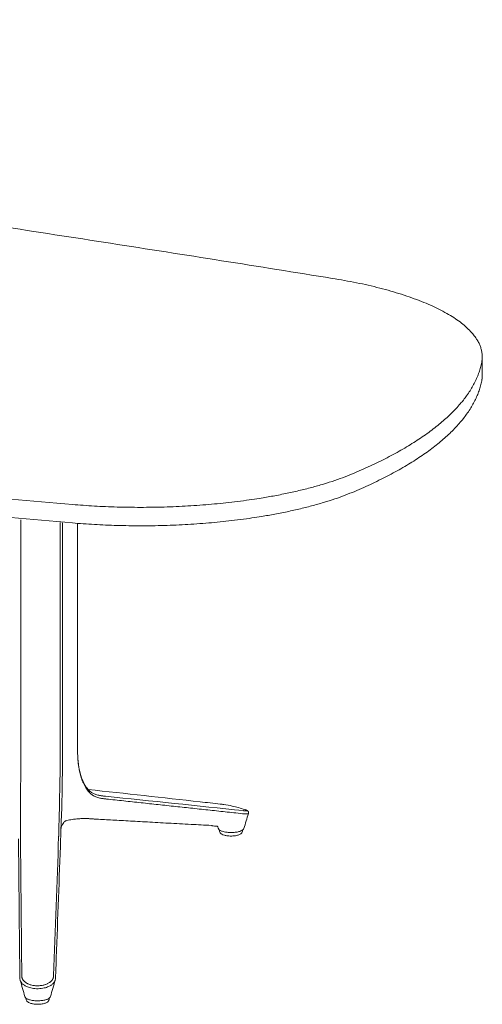
# Model space of a CAD drawing. Extents: x 1233 to 3865, y -5643 to 515.
# Drawn here: x 1699 to 1723, y -5463 to -5412 of the extents above; entities that cross this region are included whole.
import ezdxf

# ---------------------------------------------------------------- set-up
doc = ezdxf.new("R2010")
doc.units = 0
doc.header["$MEASUREMENT"] = 0
doc.layers.add('2D', color=7, linetype='CONTINUOUS', lineweight=20)

msp = doc.modelspace()

# ---------------------------------------------------------------- linework, layer by layer
at = {"layer": '2D', "extrusion": (-3.06975e-17, 0.945519, 0.325568)}
msp.add_line((1722.881, -5429.678), (1722.881, -5430.623), dxfattribs=at)
at = {"layer": '2D', "extrusion": (2.46934e-16, 0.945519, 0.325568)}
for p, q in [((1702.168, -5438.234), (1702.168, -5449.984)), ((1709.431, -5453.958), (1709.431, -5453.921)), ((1710.612, -5453.958), (1710.612, -5453.922)), ((1699.531, -5462.579), (1699.531, -5462.543)), ((1700.712, -5462.579), (1700.712, -5462.543))]:
    msp.add_line(p, q, dxfattribs=at)
at = {"layer": '2D'}
for points, weights in [([(1715.203, -5425.655), (1668.97, -5418.222), (1620.605, -5412.402)], [1, 0.998630554836, 1]), ([(1722.854, -5429.963), (1723.437, -5426.979), (1715.203, -5425.655)], [1, 0.832152767625, 1]), ([(1603.797, -5427.038), (1652.027, -5432.976), (1701.898, -5437.241)], [1, 0.998630554836, 1]), ([(1603.797, -5427.983), (1652.027, -5433.921), (1701.898, -5438.187)], [1, 0.998630554836, 1]), ([(1716.352, -5435.624), (1722.238, -5433.114), (1722.854, -5429.963)], [1, 0.957019780916, 1]), ([(1722.854, -5430.908), (1722.881, -5430.766), (1722.881, -5430.623)], [1, 0.990472137431, 0.982025974737]), ([(1716.352, -5436.57), (1722.238, -5434.06), (1722.854, -5430.908)], [1, 0.957019780916, 1]), ([(1701.898, -5437.241), (1710.779, -5438.001), (1716.352, -5435.624)], [1, 0.832152767625, 1]), ([(1701.898, -5438.187), (1710.779, -5438.946), (1716.352, -5436.57)], [1, 0.832152767625, 1]), ([(1702.23, -5450.732), (1702.232, -5450.724), (1702.231, -5450.717)], [1, 0.965166580803, 0.944209251879]), ([(1709.367, -5453.832), (1709.367, -5453.83), (1709.366, -5453.828)], [1, 0.999536146706, 0.999078642096])]:
    msp.add_rational_spline(points, weights, degree=2, dxfattribs=at)
for points, degree in [([(1699.261, -5438.026), (1699.261, -5450.418)], 1), ([(1701.271, -5438.17), (1701.271, -5450.663)], 1), ([(1701.386, -5438.179), (1701.386, -5450.651)], 1), ([(1702.168, -5449.988), (1702.168, -5450.024), (1702.168, -5450.057), (1702.169, -5450.083)], 3), ([(1702.169, -5450.083), (1702.174, -5450.305), (1702.195, -5450.518), (1702.231, -5450.717)], 3), ([(1702.231, -5450.717), (1702.265, -5450.907), (1702.312, -5451.086), (1702.372, -5451.25)], 3), ([(1703.058, -5452.203), (1703.026, -5452.189), (1702.968, -5452.158), (1702.889, -5452.106), (1702.823, -5452.052), (1702.767, -5451.998), (1702.72, -5451.945), (1702.675, -5451.889), (1702.631, -5451.826), (1702.589, -5451.761), (1702.551, -5451.695), (1702.515, -5451.626), (1702.48, -5451.556), (1702.451, -5451.491), (1702.425, -5451.431), (1702.404, -5451.378), (1702.386, -5451.33), (1702.375, -5451.302), (1702.371, -5451.289)], 3), ([(1701.369, -5452.161), (1701.368, -5452.179), (1701.368, -5452.217), (1701.366, -5452.281), (1701.365, -5452.354), (1701.364, -5452.437), (1701.362, -5452.529), (1701.36, -5452.632), (1701.357, -5452.734), (1701.354, -5452.836), (1701.35, -5452.942), (1701.345, -5453.047), (1701.341, -5453.145), (1701.337, -5453.243), (1701.332, -5453.35), (1701.327, -5453.466), (1701.321, -5453.592), (1701.318, -5453.676), (1701.317, -5453.719)], 3), ([(1703.013, -5452.071), (1703.01, -5452.07), (1703.008, -5452.069), (1703.006, -5452.068)], 3), ([(1710.639, -5452.927), (1708.29, -5452.681), (1705.941, -5452.437), (1703.592, -5452.191)], 3), ([(1710.714, -5453.096), (1703.645, -5452.334)], 1), ([(1701.553, -5453.458), (1701.517, -5453.47), (1701.528, -5453.464), (1701.504, -5453.485)], 3), ([(1710.914, -5453.078), (1710.834, -5453.332), (1710.755, -5453.586), (1710.676, -5453.841)], 3), ([(1701.309, -5453.947), (1701.305, -5454.098), (1701.302, -5454.237), (1701.298, -5454.375)], 3), ([(1709.054, -5453.701), (1709.041, -5453.698), (1709.027, -5453.693), (1709.014, -5453.689)], 3), ([(1709.172, -5453.72), (1709.133, -5453.719), (1709.094, -5453.712), (1709.054, -5453.701)], 3), ([(1709.312, -5453.726), (1709.293, -5453.726), (1709.232, -5453.723), (1709.172, -5453.72)], 3), ([(1709.366, -5453.828), (1709.355, -5453.777), (1709.327, -5453.739), (1709.312, -5453.726)], 3), ([(1709.431, -5453.921), (1709.431, -5453.921), (1709.431, -5453.92), (1709.431, -5453.92)], 3), ([(1699.309, -5461.373), (1699.286, -5459.006), (1699.264, -5456.64), (1699.241, -5454.273)], 3), ([(1701.195, -5454.279), (1701.108, -5456.645), (1701.021, -5459.011), (1700.934, -5461.378)], 3), ([(1699.224, -5461.615), (1699.212, -5461.573), (1699.206, -5461.53), (1699.207, -5461.487)], 3), ([(1699.467, -5462.46), (1699.387, -5462.178), (1699.306, -5461.897), (1699.224, -5461.615)], 3), ([(1701.02, -5461.611), (1700.938, -5461.894), (1700.857, -5462.177), (1700.776, -5462.46)], 3), ([(1701.037, -5461.496), (1701.036, -5461.535), (1701.031, -5461.574), (1701.02, -5461.611)], 3)]:
    msp.add_open_spline(points, degree=degree, dxfattribs=at)
for points, knots in [([(1699.253, -5451.285), (1699.254, -5451.246), (1699.254, -5451.206), (1699.255, -5451.166), (1699.255, -5451.126), (1699.256, -5451.087), (1699.256, -5451.045), (1699.257, -5451.004), (1699.257, -5450.962), (1699.258, -5450.92), (1699.258, -5450.878), (1699.259, -5450.838), (1699.259, -5450.799), (1699.259, -5450.76), (1699.26, -5450.723), (1699.26, -5450.688), (1699.26, -5450.653), (1699.26, -5450.62), (1699.26, -5450.589), (1699.26, -5450.557), (1699.26, -5450.528), (1699.261, -5450.499), (1699.261, -5450.471), (1699.261, -5450.444), (1699.261, -5450.418)], [0, 0, 0, 0, 0.125, 0.125, 0.125, 0.25, 0.25, 0.25, 0.375, 0.375, 0.375, 0.5, 0.5, 0.5, 0.625, 0.625, 0.625, 0.75, 0.75, 0.75, 0.875, 0.875, 0.875, 1, 1, 1, 1]), ([(1702.23, -5450.732), (1702.224, -5450.697), (1702.219, -5450.662), (1702.214, -5450.629), (1702.214, -5450.627), (1702.214, -5450.625), (1702.213, -5450.623), (1702.209, -5450.591), (1702.205, -5450.56), (1702.201, -5450.53), (1702.201, -5450.526), (1702.2, -5450.522), (1702.2, -5450.518), (1702.196, -5450.49), (1702.193, -5450.463), (1702.191, -5450.436), (1702.19, -5450.431), (1702.19, -5450.426), (1702.189, -5450.421), (1702.187, -5450.397), (1702.185, -5450.374), (1702.183, -5450.352), (1702.183, -5450.345), (1702.182, -5450.339), (1702.182, -5450.333), (1702.18, -5450.313), (1702.179, -5450.293), (1702.177, -5450.274), (1702.177, -5450.267), (1702.176, -5450.26), (1702.176, -5450.253), (1702.175, -5450.236), (1702.174, -5450.219), (1702.173, -5450.203), (1702.173, -5450.195), (1702.173, -5450.187), (1702.172, -5450.179), (1702.172, -5450.165), (1702.171, -5450.151), (1702.17, -5450.138), (1702.17, -5450.129), (1702.17, -5450.121), (1702.17, -5450.112), (1702.169, -5450.102), (1702.169, -5450.093), (1702.169, -5450.083)], [0, 0, 0, 0, 0.1, 0.1, 0.1, 0.1059408, 0.1059408, 0.1059408, 0.2, 0.2, 0.2, 0.2118445, 0.2118445, 0.2118445, 0.3, 0.3, 0.3, 0.3178984, 0.3178984, 0.3178984, 0.4, 0.4, 0.4, 0.4238268, 0.4238268, 0.4238268, 0.5, 0.5, 0.5, 0.5297314, 0.5297314, 0.5297314, 0.6, 0.6, 0.6, 0.6357039, 0.6357039, 0.6357039, 0.7, 0.7, 0.7, 0.7416481, 0.7416481, 0.7416481, 0.7906589, 0.7906589, 0.7906589, 0.7906589]), ([(1701.258, -5451.472), (1701.259, -5451.432), (1701.26, -5451.393), (1701.261, -5451.355), (1701.262, -5451.317), (1701.262, -5451.28), (1701.263, -5451.245), (1701.264, -5451.209), (1701.265, -5451.175), (1701.265, -5451.143), (1701.266, -5451.111), (1701.266, -5451.081), (1701.267, -5451.052), (1701.267, -5451.024), (1701.268, -5450.996), (1701.268, -5450.971), (1701.269, -5450.945), (1701.269, -5450.92), (1701.269, -5450.897), (1701.27, -5450.873), (1701.27, -5450.851), (1701.27, -5450.83), (1701.27, -5450.809), (1701.27, -5450.789), (1701.271, -5450.769), (1701.271, -5450.75), (1701.271, -5450.732), (1701.271, -5450.714), (1701.271, -5450.696), (1701.271, -5450.679), (1701.271, -5450.663)], [0, 0, 0, 0, 0.1, 0.1, 0.1, 0.2, 0.2, 0.2, 0.3, 0.3, 0.3, 0.4, 0.4, 0.4, 0.5, 0.5, 0.5, 0.6, 0.6, 0.6, 0.7, 0.7, 0.7, 0.8, 0.8, 0.8, 0.9, 0.9, 0.9, 1, 1, 1, 1]), ([(1701.38, -5451.472), (1701.381, -5451.431), (1701.381, -5451.392), (1701.382, -5451.353), (1701.382, -5451.315), (1701.383, -5451.278), (1701.383, -5451.242), (1701.383, -5451.206), (1701.384, -5451.172), (1701.384, -5451.139), (1701.384, -5451.106), (1701.384, -5451.076), (1701.385, -5451.047), (1701.385, -5451.018), (1701.385, -5450.99), (1701.385, -5450.964), (1701.385, -5450.938), (1701.385, -5450.913), (1701.385, -5450.889), (1701.385, -5450.866), (1701.385, -5450.843), (1701.386, -5450.821), (1701.386, -5450.8), (1701.386, -5450.779), (1701.386, -5450.76), (1701.386, -5450.74), (1701.386, -5450.721), (1701.386, -5450.703), (1701.386, -5450.685), (1701.386, -5450.668), (1701.386, -5450.651)], [0, 0, 0, 0, 0.1, 0.1, 0.1, 0.2, 0.2, 0.2, 0.3, 0.3, 0.3, 0.4, 0.4, 0.4, 0.5, 0.5, 0.5, 0.6, 0.6, 0.6, 0.7, 0.7, 0.7, 0.8, 0.8, 0.8, 0.9, 0.9, 0.9, 1, 1, 1, 1]), ([(1702.371, -5451.289), (1702.357, -5451.249), (1702.343, -5451.208), (1702.331, -5451.167), (1702.318, -5451.125), (1702.307, -5451.084), (1702.295, -5451.039), (1702.284, -5450.995), (1702.273, -5450.948), (1702.262, -5450.897), (1702.251, -5450.845), (1702.24, -5450.79), (1702.23, -5450.732)], [0, 0, 0, 0, 0.25, 0.25, 0.25, 0.5, 0.5, 0.5, 0.75, 0.75, 0.75, 1, 1, 1, 1]), ([(1699.244, -5452.034), (1699.244, -5452.003), (1699.244, -5451.971), (1699.245, -5451.939), (1699.245, -5451.908), (1699.245, -5451.876), (1699.246, -5451.843), (1699.246, -5451.81), (1699.247, -5451.776), (1699.247, -5451.743), (1699.247, -5451.709), (1699.248, -5451.676), (1699.248, -5451.644), (1699.249, -5451.611), (1699.249, -5451.58), (1699.249, -5451.55), (1699.25, -5451.52), (1699.25, -5451.492), (1699.251, -5451.464), (1699.251, -5451.436), (1699.251, -5451.408), (1699.252, -5451.378), (1699.252, -5451.349), (1699.253, -5451.317), (1699.253, -5451.285)], [0, 0, 0, 0, 0.125, 0.125, 0.125, 0.25, 0.25, 0.25, 0.375, 0.375, 0.375, 0.5, 0.5, 0.5, 0.625, 0.625, 0.625, 0.75, 0.75, 0.75, 0.875, 0.875, 0.875, 1, 1, 1, 1]), ([(1701.258, -5451.472), (1701.257, -5451.539), (1701.255, -5451.603), (1701.254, -5451.663), (1701.253, -5451.724), (1701.252, -5451.781), (1701.251, -5451.835), (1701.25, -5451.889), (1701.249, -5451.941), (1701.248, -5451.993), (1701.247, -5452.044), (1701.246, -5452.097), (1701.245, -5452.148)], [0, 0, 0, 0, 0.25, 0.25, 0.25, 0.5, 0.5, 0.5, 0.75, 0.75, 0.75, 1, 1, 1, 1]), ([(1701.38, -5451.472), (1701.379, -5451.54), (1701.378, -5451.605), (1701.377, -5451.667), (1701.376, -5451.728), (1701.375, -5451.786), (1701.375, -5451.841), (1701.374, -5451.896), (1701.373, -5451.949), (1701.372, -5452.002), (1701.371, -5452.055), (1701.37, -5452.108), (1701.369, -5452.161)], [0, 0, 0, 0, 0.25, 0.25, 0.25, 0.5, 0.5, 0.5, 0.75, 0.75, 0.75, 1, 1, 1, 1]), ([(1702.372, -5451.25), (1702.47, -5451.517), (1702.603, -5451.754), (1702.834, -5451.976), (1702.916, -5452.03), (1703.006, -5452.068)], [0, 0, 0, 0, 1.112097, 1.112097, 1.641958, 1.641958, 1.641958, 1.641958]), ([(1699.244, -5453.504), (1699.244, -5453.448), (1699.245, -5453.393), (1699.245, -5453.338), (1699.245, -5453.283), (1699.245, -5453.229), (1699.245, -5453.176), (1699.245, -5453.124), (1699.244, -5453.073), (1699.244, -5453.025), (1699.244, -5452.977), (1699.243, -5452.931), (1699.243, -5452.887), (1699.243, -5452.843), (1699.242, -5452.801), (1699.242, -5452.76), (1699.242, -5452.72), (1699.241, -5452.681), (1699.241, -5452.644), (1699.241, -5452.607), (1699.241, -5452.571), (1699.24, -5452.538), (1699.24, -5452.504), (1699.24, -5452.473), (1699.24, -5452.442), (1699.24, -5452.411), (1699.24, -5452.381), (1699.241, -5452.351), (1699.241, -5452.321), (1699.241, -5452.291), (1699.241, -5452.259), (1699.242, -5452.226), (1699.242, -5452.191), (1699.242, -5452.154), (1699.243, -5452.116), (1699.243, -5452.076), (1699.244, -5452.034)], [0, 0, 0, 0, 0.083333, 0.083333, 0.083333, 0.166667, 0.166667, 0.166667, 0.25, 0.25, 0.25, 0.333333, 0.333333, 0.333333, 0.416667, 0.416667, 0.416667, 0.5, 0.5, 0.5, 0.583333, 0.583333, 0.583333, 0.666667, 0.666667, 0.666667, 0.75, 0.75, 0.75, 0.833333, 0.833333, 0.833333, 0.916667, 0.916667, 0.916667, 1, 1, 1, 1]), ([(1702.702, -5451.844), (1704.614, -5452.055), (1706.524, -5452.266), (1708.778, -5452.514), (1709.123, -5452.552), (1709.469, -5452.59)], [0.907601, 0.907601, 0.907601, 0.907601, 10.000006, 10.000006, 11.646951, 11.646951, 11.646951, 11.646951]), ([(1701.245, -5452.148), (1701.245, -5452.166), (1701.245, -5452.184), (1701.245, -5452.204), (1701.244, -5452.224), (1701.244, -5452.245), (1701.244, -5452.267), (1701.244, -5452.29), (1701.243, -5452.314), (1701.243, -5452.339), (1701.243, -5452.364), (1701.243, -5452.391), (1701.242, -5452.419), (1701.242, -5452.447), (1701.242, -5452.477), (1701.241, -5452.509), (1701.241, -5452.54), (1701.241, -5452.573), (1701.24, -5452.605), (1701.239, -5452.638), (1701.239, -5452.671), (1701.238, -5452.703), (1701.237, -5452.736), (1701.237, -5452.769), (1701.236, -5452.802), (1701.235, -5452.835), (1701.234, -5452.869), (1701.233, -5452.902), (1701.232, -5452.936), (1701.231, -5452.969), (1701.23, -5453.002), (1701.229, -5453.034), (1701.228, -5453.065), (1701.227, -5453.096), (1701.226, -5453.128), (1701.225, -5453.159), (1701.224, -5453.191), (1701.223, -5453.223), (1701.222, -5453.257), (1701.221, -5453.292), (1701.22, -5453.327), (1701.219, -5453.364), (1701.218, -5453.402), (1701.217, -5453.44), (1701.215, -5453.479), (1701.214, -5453.519), (1701.213, -5453.559), (1701.212, -5453.599), (1701.211, -5453.64)], [0, 0, 0, 0, 0.0625, 0.0625, 0.0625, 0.125, 0.125, 0.125, 0.1875, 0.1875, 0.1875, 0.25, 0.25, 0.25, 0.3125, 0.3125, 0.3125, 0.375, 0.375, 0.375, 0.4375, 0.4375, 0.4375, 0.5, 0.5, 0.5, 0.5625, 0.5625, 0.5625, 0.625, 0.625, 0.625, 0.6875, 0.6875, 0.6875, 0.75, 0.75, 0.75, 0.8125, 0.8125, 0.8125, 0.875, 0.875, 0.875, 0.9375, 0.9375, 0.9375, 1, 1, 1, 1]), ([(1703.013, -5452.071), (1703.044, -5452.084), (1703.075, -5452.096), (1703.107, -5452.106), (1703.138, -5452.116), (1703.17, -5452.124), (1703.201, -5452.132), (1703.232, -5452.139), (1703.262, -5452.146), (1703.291, -5452.151), (1703.32, -5452.156), (1703.348, -5452.161), (1703.375, -5452.165), (1703.402, -5452.169), (1703.428, -5452.173), (1703.453, -5452.176), (1703.478, -5452.179), (1703.502, -5452.182), (1703.525, -5452.184), (1703.548, -5452.187), (1703.571, -5452.189), (1703.592, -5452.191)], [0, 0, 0, 0, 0.142857, 0.142857, 0.142857, 0.285714, 0.285714, 0.285714, 0.428571, 0.428571, 0.428571, 0.571429, 0.571429, 0.571429, 0.714286, 0.714286, 0.714286, 0.857143, 0.857143, 0.857143, 1, 1, 1, 1]), ([(1703.058, -5452.203), (1703.09, -5452.218), (1703.121, -5452.23), (1703.153, -5452.241), (1703.186, -5452.252), (1703.218, -5452.262), (1703.249, -5452.27), (1703.281, -5452.278), (1703.312, -5452.285), (1703.341, -5452.291), (1703.371, -5452.297), (1703.399, -5452.302), (1703.426, -5452.306), (1703.454, -5452.311), (1703.48, -5452.314), (1703.505, -5452.318), (1703.53, -5452.321), (1703.554, -5452.324), (1703.578, -5452.327), (1703.601, -5452.329), (1703.624, -5452.332), (1703.645, -5452.334)], [0, 0, 0, 0, 0.142857, 0.142857, 0.142857, 0.285714, 0.285714, 0.285714, 0.428571, 0.428571, 0.428571, 0.571429, 0.571429, 0.571429, 0.714286, 0.714286, 0.714286, 0.857143, 0.857143, 0.857143, 1, 1, 1, 1]), ([(1709.468, -5452.59), (1709.53, -5452.597), (1709.591, -5452.604), (1709.796, -5452.634), (1709.938, -5452.66), (1710.296, -5452.739), (1710.511, -5452.799), (1710.721, -5452.871)], [0, 0, 0, 0, 0.185382, 0.185382, 0.619547, 0.619547, 1.286247, 1.286247, 1.286247, 1.286247]), ([(1710.639, -5452.927), (1710.641, -5452.927), (1710.643, -5452.928), (1710.645, -5452.928), (1710.648, -5452.928), (1710.652, -5452.929), (1710.656, -5452.929), (1710.658, -5452.93), (1710.661, -5452.93), (1710.663, -5452.93), (1710.665, -5452.93), (1710.666, -5452.93), (1710.668, -5452.931), (1710.672, -5452.931), (1710.676, -5452.932), (1710.68, -5452.932), (1710.682, -5452.932), (1710.684, -5452.933), (1710.685, -5452.933), (1710.688, -5452.933), (1710.691, -5452.933), (1710.694, -5452.934), (1710.698, -5452.934), (1710.702, -5452.935), (1710.706, -5452.935), (1710.707, -5452.935), (1710.708, -5452.935), (1710.708, -5452.935), (1710.713, -5452.936), (1710.718, -5452.936), (1710.723, -5452.937), (1710.724, -5452.937), (1710.726, -5452.937), (1710.727, -5452.937), (1710.731, -5452.938), (1710.735, -5452.938), (1710.739, -5452.938), (1710.742, -5452.938), (1710.745, -5452.939), (1710.748, -5452.939), (1710.75, -5452.939), (1710.753, -5452.939), (1710.755, -5452.939), (1710.76, -5452.94), (1710.765, -5452.94), (1710.769, -5452.94), (1710.77, -5452.94), (1710.771, -5452.94), (1710.772, -5452.94), (1710.778, -5452.941), (1710.783, -5452.941), (1710.789, -5452.941), (1710.789, -5452.941), (1710.789, -5452.941), (1710.79, -5452.941), (1710.795, -5452.941), (1710.8, -5452.941), (1710.804, -5452.941), (1710.806, -5452.941), (1710.808, -5452.941), (1710.809, -5452.941), (1710.812, -5452.941), (1710.816, -5452.94), (1710.819, -5452.94), (1710.821, -5452.94), (1710.823, -5452.94), (1710.825, -5452.939), (1710.827, -5452.939), (1710.829, -5452.939), (1710.83, -5452.938), (1710.833, -5452.938), (1710.835, -5452.937), (1710.837, -5452.936), (1710.838, -5452.936), (1710.838, -5452.935), (1710.839, -5452.935), (1710.841, -5452.934), (1710.842, -5452.932), (1710.842, -5452.931), (1710.842, -5452.931), (1710.842, -5452.93), (1710.842, -5452.93), (1710.842, -5452.928), (1710.841, -5452.926), (1710.838, -5452.923), (1710.838, -5452.923), (1710.838, -5452.923), (1710.837, -5452.923), (1710.834, -5452.92), (1710.83, -5452.917), (1710.823, -5452.913), (1710.822, -5452.912), (1710.821, -5452.912), (1710.82, -5452.911), (1710.814, -5452.907), (1710.806, -5452.903), (1710.795, -5452.899), (1710.792, -5452.898), (1710.789, -5452.896), (1710.786, -5452.895), (1710.775, -5452.891), (1710.763, -5452.886), (1710.749, -5452.881), (1710.742, -5452.878), (1710.736, -5452.876), (1710.729, -5452.874), (1710.726, -5452.873), (1710.724, -5452.872), (1710.721, -5452.871)], [0, 0, 0, 0, 0.0078205, 0.0078205, 0.0078205, 0.0238324, 0.0238324, 0.0238324, 0.0344828, 0.0344828, 0.0344828, 0.0414869, 0.0414869, 0.0414869, 0.0610574, 0.0610574, 0.0610574, 0.0689655, 0.0689655, 0.0689655, 0.0826659, 0.0826659, 0.0826659, 0.1034483, 0.1034483, 0.1034483, 0.1062938, 0.1062938, 0.1062938, 0.131591, 0.131591, 0.131591, 0.137931, 0.137931, 0.137931, 0.157793, 0.157793, 0.157793, 0.1724138, 0.1724138, 0.1724138, 0.1844188, 0.1844188, 0.1844188, 0.2068966, 0.2068966, 0.2068966, 0.2114506, 0.2114506, 0.2114506, 0.2389735, 0.2389735, 0.2389735, 0.2413793, 0.2413793, 0.2413793, 0.2668208, 0.2668208, 0.2668208, 0.2758621, 0.2758621, 0.2758621, 0.294905, 0.294905, 0.294905, 0.3103448, 0.3103448, 0.3103448, 0.3233973, 0.3233973, 0.3233973, 0.3448276, 0.3448276, 0.3448276, 0.3525142, 0.3525142, 0.3525142, 0.3793103, 0.3793103, 0.3793103, 0.3823144, 0.3823144, 0.3823144, 0.4126725, 0.4126725, 0.4126725, 0.4137931, 0.4137931, 0.4137931, 0.443492, 0.443492, 0.443492, 0.4482759, 0.4482759, 0.4482759, 0.474891, 0.474891, 0.474891, 0.4827586, 0.4827586, 0.4827586, 0.5070211, 0.5070211, 0.5070211, 0.5172414, 0.5172414, 0.5172414, 0.521179, 0.521179, 0.521179, 0.521179]), ([(1710.721, -5452.871), (1710.774, -5452.889), (1710.812, -5452.903), (1710.86, -5452.932), (1710.874, -5452.941), (1710.897, -5452.968), (1710.904, -5452.979), (1710.915, -5453.005), (1710.919, -5453.019), (1710.92, -5453.048), (1710.918, -5453.063), (1710.914, -5453.077)], [0, 0, 0, 0, 0.2955836, 0.2955836, 0.4047638, 0.4047638, 0.4559587, 0.4559587, 0.5057105, 0.5057105, 0.5549012, 0.5549012, 0.5549012, 0.5549012]), ([(1699.241, -5454.273), (1699.241, -5454.243), (1699.242, -5454.211), (1699.242, -5454.178), (1699.242, -5454.145), (1699.242, -5454.11), (1699.242, -5454.073), (1699.242, -5454.036), (1699.242, -5453.997), (1699.243, -5453.956), (1699.243, -5453.915), (1699.243, -5453.871), (1699.243, -5453.825), (1699.243, -5453.778), (1699.243, -5453.729), (1699.243, -5453.675), (1699.243, -5453.622), (1699.244, -5453.565), (1699.244, -5453.504)], [0, 0, 0, 0, 0.166667, 0.166667, 0.166667, 0.333333, 0.333333, 0.333333, 0.5, 0.5, 0.5, 0.666667, 0.666667, 0.666667, 0.833333, 0.833333, 0.833333, 1, 1, 1, 1]), ([(1701.504, -5453.485), (1701.482, -5453.504), (1701.431, -5453.563), (1701.332, -5453.747), (1701.316, -5453.833), (1701.314, -5453.856), (1701.311, -5453.881), (1701.309, -5453.947)], [0, 0, 0, 0, 0.953622, 0.953622, 2.405918, 2.405918, 2.919163, 2.919163, 2.919163, 2.919163]), ([(1701.553, -5453.458), (1701.575, -5453.451), (1701.598, -5453.444), (1701.621, -5453.438), (1701.667, -5453.426), (1701.713, -5453.415), (1701.757, -5453.405), (1701.802, -5453.396), (1701.844, -5453.388), (1701.886, -5453.382), (1701.927, -5453.375), (1701.968, -5453.369), (1702.007, -5453.365), (1702.046, -5453.36), (1702.084, -5453.356), (1702.12, -5453.353), (1702.157, -5453.349), (1702.192, -5453.347), (1702.226, -5453.345), (1702.26, -5453.342), (1702.293, -5453.341), (1702.325, -5453.339), (1702.356, -5453.338), (1702.387, -5453.337), (1702.416, -5453.336), (1702.444, -5453.336), (1702.472, -5453.335), (1702.499, -5453.335), (1702.525, -5453.335), (1702.55, -5453.335), (1702.574, -5453.335), (1702.598, -5453.335), (1702.621, -5453.336), (1702.643, -5453.336), (1702.665, -5453.337), (1702.686, -5453.337), (1702.707, -5453.338), (1702.729, -5453.339), (1702.75, -5453.34), (1702.773, -5453.341), (1702.795, -5453.342), (1702.819, -5453.343), (1702.844, -5453.344)], [0.2493283, 0.2493283, 0.2493283, 0.2493283, 0.2777778, 0.2777778, 0.2777778, 0.3333333, 0.3333333, 0.3333333, 0.3888889, 0.3888889, 0.3888889, 0.4444444, 0.4444444, 0.4444444, 0.5, 0.5, 0.5, 0.5555556, 0.5555556, 0.5555556, 0.6111111, 0.6111111, 0.6111111, 0.6666667, 0.6666667, 0.6666667, 0.7222222, 0.7222222, 0.7222222, 0.7777778, 0.7777778, 0.7777778, 0.8333333, 0.8333333, 0.8333333, 0.8888889, 0.8888889, 0.8888889, 0.9444444, 0.9444444, 0.9444444, 1, 1, 1, 1]), ([(1702.844, -5453.344), (1702.859, -5453.345), (1702.874, -5453.346), (1702.889, -5453.347), (1702.903, -5453.349), (1702.918, -5453.35), (1702.932, -5453.351), (1702.947, -5453.352), (1702.962, -5453.354), (1702.977, -5453.355)], [0, 0, 0, 0, 0.333333, 0.333333, 0.333333, 0.666667, 0.666667, 0.666667, 1, 1, 1, 1]), ([(1702.977, -5453.355), (1702.98, -5453.356), (1702.984, -5453.356), (1702.987, -5453.356), (1703.004, -5453.357), (1703.02, -5453.358), (1703.036, -5453.359)], [0, 0, 0, 0, 0.17825, 0.17825, 0.17825, 1, 1, 1, 1]), ([(1703.036, -5453.359), (1703.295, -5453.373), (1703.567, -5453.389), (1703.853, -5453.405), (1704.139, -5453.421), (1704.44, -5453.438), (1704.754, -5453.455), (1705.068, -5453.473), (1705.397, -5453.491), (1705.741, -5453.51), (1706.084, -5453.529), (1706.442, -5453.549), (1706.815, -5453.57), (1707.188, -5453.59), (1707.576, -5453.611), (1707.98, -5453.633), (1708.314, -5453.651), (1708.659, -5453.669), (1709.014, -5453.688)], [0, 0, 0, 0, 0.1666667, 0.1666667, 0.1666667, 0.3333333, 0.3333333, 0.3333333, 0.5, 0.5, 0.5, 0.6666667, 0.6666667, 0.6666667, 0.8333333, 0.8333333, 0.8333333, 0.9712945, 0.9712945, 0.9712945, 0.9712945]), ([(1710.714, -5453.096), (1710.719, -5453.096), (1710.724, -5453.097), (1710.729, -5453.097), (1710.734, -5453.097), (1710.739, -5453.098), (1710.744, -5453.098), (1710.75, -5453.098), (1710.755, -5453.098), (1710.761, -5453.099), (1710.766, -5453.099), (1710.772, -5453.099), (1710.778, -5453.099), (1710.784, -5453.099), (1710.79, -5453.099), (1710.796, -5453.1), (1710.803, -5453.1), (1710.809, -5453.1), (1710.815, -5453.1), (1710.822, -5453.1), (1710.828, -5453.099), (1710.835, -5453.099), (1710.841, -5453.099), (1710.848, -5453.098), (1710.854, -5453.098), (1710.86, -5453.097), (1710.866, -5453.097), (1710.872, -5453.096), (1710.878, -5453.095), (1710.883, -5453.094), (1710.888, -5453.093), (1710.893, -5453.092), (1710.898, -5453.09), (1710.902, -5453.088), (1710.906, -5453.087), (1710.909, -5453.085), (1710.911, -5453.082), (1710.913, -5453.081), (1710.913, -5453.079), (1710.914, -5453.077)], [0, 0, 0, 0, 0.0263158, 0.0263158, 0.0263158, 0.0526316, 0.0526316, 0.0526316, 0.0789474, 0.0789474, 0.0789474, 0.1052632, 0.1052632, 0.1052632, 0.1315789, 0.1315789, 0.1315789, 0.1578947, 0.1578947, 0.1578947, 0.1842105, 0.1842105, 0.1842105, 0.2105263, 0.2105263, 0.2105263, 0.2368421, 0.2368421, 0.2368421, 0.2631579, 0.2631579, 0.2631579, 0.2894737, 0.2894737, 0.2894737, 0.3157895, 0.3157895, 0.3157895, 0.3308121, 0.3308121, 0.3308121, 0.3308121]), ([(1701.211, -5453.64), (1701.21, -5453.681), (1701.209, -5453.721), (1701.208, -5453.759), (1701.208, -5453.761), (1701.208, -5453.763), (1701.208, -5453.765), (1701.207, -5453.801), (1701.206, -5453.836), (1701.205, -5453.869), (1701.205, -5453.873), (1701.205, -5453.877), (1701.205, -5453.881), (1701.204, -5453.912), (1701.204, -5453.941), (1701.203, -5453.969), (1701.203, -5453.974), (1701.203, -5453.98), (1701.203, -5453.985), (1701.202, -5454.01), (1701.202, -5454.035), (1701.201, -5454.058), (1701.201, -5454.064), (1701.201, -5454.071), (1701.201, -5454.077), (1701.2, -5454.098), (1701.2, -5454.118), (1701.199, -5454.138), (1701.199, -5454.145), (1701.199, -5454.152), (1701.199, -5454.159), (1701.198, -5454.177), (1701.198, -5454.194), (1701.197, -5454.211), (1701.197, -5454.219), (1701.197, -5454.227), (1701.197, -5454.234), (1701.196, -5454.25), (1701.196, -5454.264), (1701.195, -5454.279)], [0, 0, 0, 0, 0.142857, 0.142857, 0.142857, 0.150924, 0.150924, 0.150924, 0.285714, 0.285714, 0.285714, 0.301838, 0.301838, 0.301838, 0.428571, 0.428571, 0.428571, 0.452922, 0.452922, 0.452922, 0.571429, 0.571429, 0.571429, 0.603813, 0.603813, 0.603813, 0.714286, 0.714286, 0.714286, 0.754817, 0.754817, 0.754817, 0.857143, 0.857143, 0.857143, 0.905548, 0.905548, 0.905548, 1, 1, 1, 1]), ([(1701.317, -5453.719), (1701.315, -5453.763), (1701.314, -5453.804), (1701.313, -5453.844), (1701.311, -5453.88), (1701.31, -5453.914), (1701.309, -5453.947)], [0, 0, 0, 0, 0.1428571, 0.1428571, 0.1428571, 0.2691861, 0.2691861, 0.2691861, 0.2691861]), ([(1709.61, -5454), (1709.556, -5453.985), (1709.508, -5453.966), (1709.43, -5453.923), (1709.4, -5453.898), (1709.375, -5453.857), (1709.37, -5453.844), (1709.367, -5453.832)], [0, 0, 0, 0, 0.2128152, 0.2128152, 0.4301164, 0.4301164, 0.5104449, 0.5104449, 0.5104449, 0.5104449]), ([(1709.839, -5454.219), (1709.782, -5454.212), (1709.728, -5454.202), (1709.629, -5454.174), (1709.584, -5454.156), (1709.525, -5454.121), (1709.505, -5454.106), (1709.472, -5454.073), (1709.458, -5454.054), (1709.437, -5454.011), (1709.431, -5453.984), (1709.431, -5453.958)], [0, 0, 0, 0, 0.1817551, 0.1817551, 0.3711436, 0.3711436, 0.4779573, 0.4779573, 0.5737807, 0.5737807, 0.6772399, 0.6772399, 0.6772399, 0.6772399]), ([(1710.506, -5453.977), (1710.457, -5453.996), (1710.398, -5454.011), (1710.272, -5454.035), (1710.204, -5454.042), (1710.067, -5454.05), (1709.997, -5454.051), (1709.861, -5454.044), (1709.794, -5454.037), (1709.69, -5454.019), (1709.648, -5454.01), (1709.61, -5454)], [0, 0, 0, 0, 0.2196278, 0.2196278, 0.4307827, 0.4307827, 0.6368261, 0.6368261, 0.8418417, 0.8418417, 0.9884705, 0.9884705, 0.9884705, 0.9884705]), ([(1710.612, -5453.958), (1710.612, -5453.982), (1710.606, -5454.006), (1710.588, -5454.049), (1710.574, -5454.069), (1710.538, -5454.106), (1710.515, -5454.123), (1710.45, -5454.16), (1710.403, -5454.178), (1710.292, -5454.207), (1710.225, -5454.218), (1710.095, -5454.23), (1710.032, -5454.231), (1709.925, -5454.228), (1709.881, -5454.225), (1709.839, -5454.219)], [0, 0, 0, 0, 0.09516, 0.09516, 0.192425, 0.192425, 0.31785, 0.31785, 0.511863, 0.511863, 0.726692, 0.726692, 0.91292, 0.91292, 1.046672, 1.046672, 1.046672, 1.046672]), ([(1710.676, -5453.842), (1710.668, -5453.866), (1710.653, -5453.887), (1710.608, -5453.928), (1710.577, -5453.947), (1710.528, -5453.969), (1710.517, -5453.973), (1710.506, -5453.977)], [0.0018542, 0.0018542, 0.0018542, 0.0018542, 0.1568559, 0.1568559, 0.3432029, 0.3432029, 0.3931261, 0.3931261, 0.3931261, 0.3931261]), ([(1699.207, -5461.491), (1699.188, -5459.458), (1699.169, -5457.427), (1699.146, -5455.052), (1699.142, -5454.709), (1699.139, -5454.366)], [0, 0, 0, 0, 10, 10, 11.689227, 11.689227, 11.689227, 11.689227]), ([(1701.298, -5454.375), (1701.223, -5456.406), (1701.148, -5458.437), (1701.062, -5460.812), (1701.049, -5461.155), (1701.037, -5461.497)], [0, 0, 0, 0, 10, 10, 11.687091, 11.687091, 11.687091, 11.687091]), ([(1701.02, -5461.611), (1701.02, -5461.612), (1701.019, -5461.613), (1701.019, -5461.613), (1701.017, -5461.621), (1701.014, -5461.629), (1701.011, -5461.637), (1701.008, -5461.645), (1701.005, -5461.654), (1701, -5461.663), (1700.996, -5461.672), (1700.991, -5461.681), (1700.986, -5461.691), (1700.98, -5461.701), (1700.974, -5461.711), (1700.967, -5461.721), (1700.959, -5461.732), (1700.951, -5461.743), (1700.942, -5461.754), (1700.932, -5461.765), (1700.922, -5461.777), (1700.91, -5461.789), (1700.898, -5461.801), (1700.885, -5461.814), (1700.869, -5461.826), (1700.854, -5461.839), (1700.837, -5461.852), (1700.818, -5461.865), (1700.799, -5461.878), (1700.777, -5461.892), (1700.754, -5461.905), (1700.73, -5461.918), (1700.703, -5461.932), (1700.674, -5461.945), (1700.644, -5461.958), (1700.611, -5461.971), (1700.575, -5461.983), (1700.538, -5461.995), (1700.497, -5462.006), (1700.453, -5462.016), (1700.408, -5462.026), (1700.359, -5462.035), (1700.306, -5462.042), (1700.254, -5462.048), (1700.198, -5462.052), (1700.142, -5462.052), (1700.087, -5462.053), (1700.032, -5462.051), (1699.979, -5462.046), (1699.927, -5462.042), (1699.878, -5462.035), (1699.832, -5462.026), (1699.786, -5462.017), (1699.745, -5462.007), (1699.706, -5461.996), (1699.667, -5461.985), (1699.632, -5461.972), (1699.6, -5461.959), (1699.568, -5461.947), (1699.539, -5461.933), (1699.512, -5461.919), (1699.486, -5461.906), (1699.462, -5461.892), (1699.44, -5461.878), (1699.419, -5461.864), (1699.4, -5461.85), (1699.382, -5461.836), (1699.365, -5461.822), (1699.35, -5461.808), (1699.336, -5461.795), (1699.322, -5461.781), (1699.31, -5461.768), (1699.3, -5461.755), (1699.289, -5461.742), (1699.28, -5461.73), (1699.273, -5461.718), (1699.265, -5461.706), (1699.258, -5461.695), (1699.253, -5461.685), (1699.247, -5461.674), (1699.242, -5461.664), (1699.238, -5461.655), (1699.234, -5461.646), (1699.231, -5461.637), (1699.228, -5461.629), (1699.227, -5461.624), (1699.225, -5461.619), (1699.224, -5461.615)], [0.128815, 0.128815, 0.128815, 0.128815, 0.1315789, 0.1315789, 0.1315789, 0.1578947, 0.1578947, 0.1578947, 0.1842105, 0.1842105, 0.1842105, 0.2105263, 0.2105263, 0.2105263, 0.2368421, 0.2368421, 0.2368421, 0.2631579, 0.2631579, 0.2631579, 0.2894737, 0.2894737, 0.2894737, 0.3157895, 0.3157895, 0.3157895, 0.3421053, 0.3421053, 0.3421053, 0.3684211, 0.3684211, 0.3684211, 0.3947368, 0.3947368, 0.3947368, 0.4210526, 0.4210526, 0.4210526, 0.4473684, 0.4473684, 0.4473684, 0.4736842, 0.4736842, 0.4736842, 0.5, 0.5, 0.5, 0.5263158, 0.5263158, 0.5263158, 0.5526316, 0.5526316, 0.5526316, 0.5789474, 0.5789474, 0.5789474, 0.6052632, 0.6052632, 0.6052632, 0.6315789, 0.6315789, 0.6315789, 0.6578947, 0.6578947, 0.6578947, 0.6842105, 0.6842105, 0.6842105, 0.7105263, 0.7105263, 0.7105263, 0.7368421, 0.7368421, 0.7368421, 0.7631579, 0.7631579, 0.7631579, 0.7894737, 0.7894737, 0.7894737, 0.8157895, 0.8157895, 0.8157895, 0.8421053, 0.8421053, 0.8421053, 0.8569443, 0.8569443, 0.8569443, 0.8569443]), ([(1700.934, -5461.378), (1700.935, -5461.38), (1700.935, -5461.381), (1700.935, -5461.383), (1700.935, -5461.386), (1700.935, -5461.39), (1700.935, -5461.394), (1700.935, -5461.396), (1700.935, -5461.398), (1700.935, -5461.401), (1700.935, -5461.402), (1700.935, -5461.404), (1700.935, -5461.405), (1700.935, -5461.41), (1700.935, -5461.414), (1700.935, -5461.419), (1700.935, -5461.42), (1700.934, -5461.422), (1700.934, -5461.424), (1700.934, -5461.427), (1700.934, -5461.43), (1700.933, -5461.433), (1700.933, -5461.437), (1700.932, -5461.442), (1700.932, -5461.447), (1700.932, -5461.447), (1700.931, -5461.448), (1700.931, -5461.449), (1700.93, -5461.454), (1700.929, -5461.46), (1700.928, -5461.466), (1700.928, -5461.468), (1700.927, -5461.469), (1700.927, -5461.471), (1700.926, -5461.476), (1700.925, -5461.48), (1700.923, -5461.486), (1700.922, -5461.489), (1700.921, -5461.493), (1700.92, -5461.497), (1700.919, -5461.5), (1700.918, -5461.504), (1700.916, -5461.507), (1700.914, -5461.513), (1700.912, -5461.52), (1700.909, -5461.527), (1700.908, -5461.528), (1700.907, -5461.529), (1700.907, -5461.531), (1700.903, -5461.539), (1700.899, -5461.548), (1700.894, -5461.557), (1700.894, -5461.558), (1700.893, -5461.558), (1700.893, -5461.559), (1700.888, -5461.567), (1700.883, -5461.576), (1700.877, -5461.585), (1700.875, -5461.588), (1700.873, -5461.591), (1700.871, -5461.595), (1700.866, -5461.601), (1700.861, -5461.608), (1700.856, -5461.615), (1700.852, -5461.621), (1700.847, -5461.627), (1700.842, -5461.633), (1700.838, -5461.638), (1700.833, -5461.643), (1700.828, -5461.648), (1700.821, -5461.656), (1700.812, -5461.665), (1700.803, -5461.673), (1700.8, -5461.676), (1700.797, -5461.679), (1700.793, -5461.682), (1700.781, -5461.693), (1700.768, -5461.704), (1700.754, -5461.715), (1700.752, -5461.716), (1700.751, -5461.718), (1700.749, -5461.719), (1700.732, -5461.731), (1700.714, -5461.744), (1700.693, -5461.756), (1700.693, -5461.757), (1700.692, -5461.757), (1700.691, -5461.758), (1700.671, -5461.77), (1700.649, -5461.782), (1700.624, -5461.794), (1700.62, -5461.796), (1700.616, -5461.798), (1700.612, -5461.8), (1700.59, -5461.81), (1700.565, -5461.82), (1700.539, -5461.83), (1700.531, -5461.833), (1700.523, -5461.836), (1700.515, -5461.839), (1700.489, -5461.847), (1700.462, -5461.856), (1700.433, -5461.863), (1700.421, -5461.866), (1700.408, -5461.869), (1700.395, -5461.872), (1700.367, -5461.878), (1700.337, -5461.884), (1700.305, -5461.889), (1700.288, -5461.891), (1700.27, -5461.893), (1700.251, -5461.895), (1700.222, -5461.898), (1700.191, -5461.9), (1700.159, -5461.901), (1700.135, -5461.902), (1700.109, -5461.902), (1700.084, -5461.901), (1700.06, -5461.901), (1700.036, -5461.899), (1700.012, -5461.897), (1699.976, -5461.895), (1699.94, -5461.89), (1699.905, -5461.884), (1699.896, -5461.883), (1699.887, -5461.881), (1699.878, -5461.88), (1699.838, -5461.872), (1699.799, -5461.862), (1699.764, -5461.852), (1699.757, -5461.85), (1699.751, -5461.848), (1699.745, -5461.846), (1699.717, -5461.837), (1699.691, -5461.828), (1699.667, -5461.818), (1699.65, -5461.81), (1699.633, -5461.803), (1699.618, -5461.796), (1699.607, -5461.791), (1699.597, -5461.785), (1699.587, -5461.78), (1699.563, -5461.767), (1699.541, -5461.754), (1699.521, -5461.741), (1699.521, -5461.74), (1699.52, -5461.74), (1699.52, -5461.74), (1699.501, -5461.727), (1699.484, -5461.714), (1699.468, -5461.701), (1699.46, -5461.695), (1699.453, -5461.689), (1699.447, -5461.683), (1699.439, -5461.676), (1699.432, -5461.669), (1699.425, -5461.662), (1699.413, -5461.65), (1699.403, -5461.638), (1699.393, -5461.626), (1699.393, -5461.626), (1699.392, -5461.625), (1699.392, -5461.625), (1699.382, -5461.613), (1699.374, -5461.601), (1699.367, -5461.59), (1699.363, -5461.584), (1699.359, -5461.579), (1699.356, -5461.573), (1699.353, -5461.568), (1699.351, -5461.563), (1699.348, -5461.559), (1699.343, -5461.549), (1699.339, -5461.54), (1699.335, -5461.531), (1699.334, -5461.528), (1699.333, -5461.526), (1699.332, -5461.524), (1699.329, -5461.518), (1699.327, -5461.512), (1699.325, -5461.506), (1699.322, -5461.498), (1699.32, -5461.491), (1699.318, -5461.483), (1699.318, -5461.482), (1699.318, -5461.481), (1699.317, -5461.48), (1699.316, -5461.474), (1699.315, -5461.469), (1699.314, -5461.464), (1699.313, -5461.458), (1699.312, -5461.452), (1699.311, -5461.446), (1699.31, -5461.444), (1699.31, -5461.442), (1699.31, -5461.44), (1699.31, -5461.437), (1699.309, -5461.434), (1699.309, -5461.43), (1699.309, -5461.426), (1699.308, -5461.421), (1699.308, -5461.417), (1699.308, -5461.413), (1699.308, -5461.408), (1699.308, -5461.405), (1699.308, -5461.404), (1699.308, -5461.404), (1699.308, -5461.404), (1699.308, -5461.4), (1699.308, -5461.397), (1699.308, -5461.393), (1699.308, -5461.39), (1699.308, -5461.386), (1699.308, -5461.383), (1699.309, -5461.38), (1699.309, -5461.377), (1699.309, -5461.374), (1699.309, -5461.374), (1699.309, -5461.373), (1699.309, -5461.373)], [0, 0, 0, 0, 0.00782, 0.00782, 0.00782, 0.023832, 0.023832, 0.023832, 0.034483, 0.034483, 0.034483, 0.041487, 0.041487, 0.041487, 0.061057, 0.061057, 0.061057, 0.068966, 0.068966, 0.068966, 0.082666, 0.082666, 0.082666, 0.103448, 0.103448, 0.103448, 0.106294, 0.106294, 0.106294, 0.131591, 0.131591, 0.131591, 0.137931, 0.137931, 0.137931, 0.157793, 0.157793, 0.157793, 0.172414, 0.172414, 0.172414, 0.184419, 0.184419, 0.184419, 0.206897, 0.206897, 0.206897, 0.211451, 0.211451, 0.211451, 0.238974, 0.238974, 0.238974, 0.241379, 0.241379, 0.241379, 0.266821, 0.266821, 0.266821, 0.275862, 0.275862, 0.275862, 0.294905, 0.294905, 0.294905, 0.310345, 0.310345, 0.310345, 0.323397, 0.323397, 0.323397, 0.344828, 0.344828, 0.344828, 0.352514, 0.352514, 0.352514, 0.37931, 0.37931, 0.37931, 0.382314, 0.382314, 0.382314, 0.412673, 0.412673, 0.412673, 0.413793, 0.413793, 0.413793, 0.443492, 0.443492, 0.443492, 0.448276, 0.448276, 0.448276, 0.474891, 0.474891, 0.474891, 0.482759, 0.482759, 0.482759, 0.507021, 0.507021, 0.507021, 0.517241, 0.517241, 0.517241, 0.539584, 0.539584, 0.539584, 0.551724, 0.551724, 0.551724, 0.571115, 0.571115, 0.571115, 0.586207, 0.586207, 0.586207, 0.599951, 0.599951, 0.599951, 0.62069, 0.62069, 0.62069, 0.626132, 0.626132, 0.626132, 0.650919, 0.650919, 0.650919, 0.655172, 0.655172, 0.655172, 0.675354, 0.675354, 0.675354, 0.689655, 0.689655, 0.689655, 0.699685, 0.699685, 0.699685, 0.723751, 0.723751, 0.723751, 0.724138, 0.724138, 0.724138, 0.747518, 0.747518, 0.747518, 0.758621, 0.758621, 0.758621, 0.770994, 0.770994, 0.770994, 0.793103, 0.793103, 0.793103, 0.794103, 0.794103, 0.794103, 0.816397, 0.816397, 0.816397, 0.827586, 0.827586, 0.827586, 0.837489, 0.837489, 0.837489, 0.857324, 0.857324, 0.857324, 0.862069, 0.862069, 0.862069, 0.875954, 0.875954, 0.875954, 0.893446, 0.893446, 0.893446, 0.896552, 0.896552, 0.896552, 0.909899, 0.909899, 0.909899, 0.925349, 0.925349, 0.925349, 0.931034, 0.931034, 0.931034, 0.939816, 0.939816, 0.939816, 0.953334, 0.953334, 0.953334, 0.965517, 0.965517, 0.965517, 0.965925, 0.965925, 0.965925, 0.977666, 0.977666, 0.977666, 0.988742, 0.988742, 0.988742, 0.999403, 0.999403, 0.999403, 1, 1, 1, 1]), ([(1700.776, -5462.46), (1700.769, -5462.484), (1700.754, -5462.505), (1700.712, -5462.546), (1700.681, -5462.565), (1700.599, -5462.603), (1700.543, -5462.621), (1700.421, -5462.648), (1700.355, -5462.658), (1700.219, -5462.67), (1700.148, -5462.672), (1700.011, -5462.669), (1699.943, -5462.664), (1699.815, -5462.647), (1699.755, -5462.634), (1699.649, -5462.604), (1699.603, -5462.586), (1699.527, -5462.543), (1699.497, -5462.518), (1699.474, -5462.478), (1699.47, -5462.469), (1699.467, -5462.46)], [0.001746, 0.001746, 0.001746, 0.001746, 0.155768, 0.155768, 0.339516, 0.339516, 0.563493, 0.563493, 0.77701, 0.77701, 0.984331, 0.984331, 1.189971, 1.189971, 1.395905, 1.395905, 1.604871, 1.604871, 1.822208, 1.822208, 1.883701, 1.883701, 1.883701, 1.883701]), ([(1699.94, -5462.84), (1699.883, -5462.832), (1699.828, -5462.822), (1699.729, -5462.794), (1699.685, -5462.776), (1699.625, -5462.741), (1699.605, -5462.726), (1699.573, -5462.693), (1699.559, -5462.675), (1699.538, -5462.631), (1699.531, -5462.605), (1699.531, -5462.579)], [0, 0, 0, 0, 0.1817551, 0.1817551, 0.3711436, 0.3711436, 0.4779573, 0.4779573, 0.5737807, 0.5737807, 0.6772399, 0.6772399, 0.6772399, 0.6772399]), ([(1700.712, -5462.579), (1700.712, -5462.603), (1700.707, -5462.627), (1700.688, -5462.67), (1700.674, -5462.689), (1700.639, -5462.726), (1700.616, -5462.743), (1700.55, -5462.78), (1700.503, -5462.798), (1700.392, -5462.827), (1700.326, -5462.838), (1700.196, -5462.85), (1700.132, -5462.852), (1700.026, -5462.848), (1699.982, -5462.845), (1699.94, -5462.84)], [0, 0, 0, 0, 0.09516, 0.09516, 0.192425, 0.192425, 0.31785, 0.31785, 0.511863, 0.511863, 0.726692, 0.726692, 0.91292, 0.91292, 1.046672, 1.046672, 1.046672, 1.046672])]:
    msp.add_open_spline(points, degree=3, knots=knots, dxfattribs=at)

doc.saveas('drawing.dxf')
